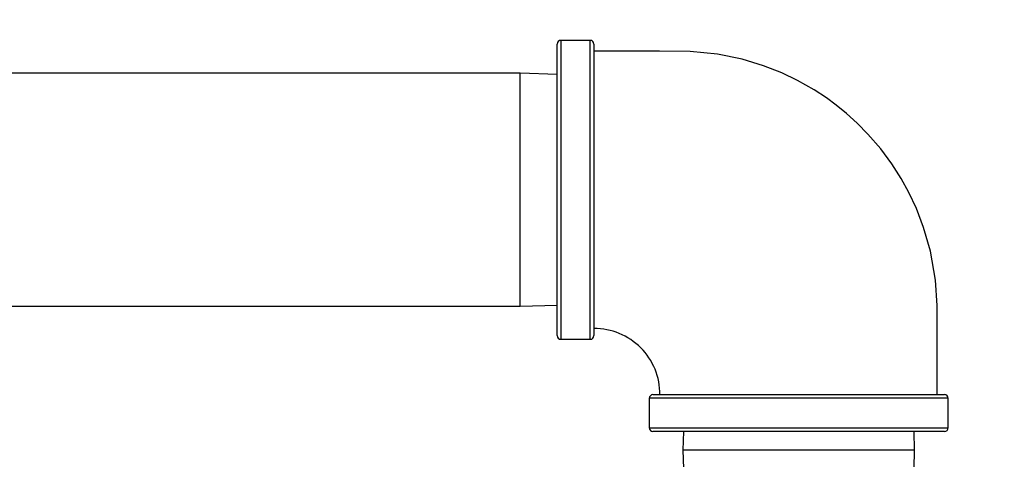
# Model space of a CAD drawing. Units: inches. Extents: x 0.8 to 16.5, y 0.7 to 10.4.
# Drawn here: x 9.1 to 9.4, y 10 to 10.1 of the extents above; entities that cross this region are included whole.
import ezdxf

# ---------------------------------------------------------------- set-up
doc = ezdxf.new("R2010")
doc.units = ezdxf.units.IN
doc.header["$MEASUREMENT"] = 0
doc.layers.add('FORMAT', color=7, linetype='Continuous')
doc.styles.add('SLDTEXTSTYLE0', font='TXT', dxfattribs={"width": 0.605})
doc.dimstyles.new('SLDDIMSTYLE0', dxfattribs={"dimtxt": 0.08, "dimasz": 0.13, "dimexe": 0, "dimexo": 0.0625, "dimgap": 0.02, "dimtad": 0, "dimtih": 1, "dimtoh": 1, "dimdec": 6, "dimlfac": 24, "dimrnd": 1e-09, "dimzin": 12, "dimdsep": 46, "dimlunit": 5, "dimtxsty": 'SLDTEXTSTYLE0', "dimsah": 1, "dimcen": 0.09, "dimadec": 0, "dimazin": 3, "dimtfac": 1, "dimtdec": 6, "dimtofl": 0, "dimtmove": 0, "dimatfit": 3, "dimfxl": 0, "dimfrac": 2, "dimtolj": 1, "dimtzin": 12, "dimarcsym": 0})

# ---------------------------------------------------------------- blocks, each defined once
blk = doc.blocks.new('_D_15')
at = {"layer": 'FORMAT', "color": 7}
for p, q in [((6.115591224084121, 9.836473899931633), (6.115591224084118, 10.44194425437078)), ((9.722477929812458, 9.455873485945714), (9.722477929812452, 10.4419442543708)), ((6.115591224084119, 10.31694425437078), (7.772318309159312, 10.31694425437079)), ((7.882285492973669, 10.31683314648765), (7.85478549211436, 10.31683314648765)), ((7.85478549211436, 10.31683314648765), (7.85478549211436, 10.194055369827)), ((8.126729930797332, 10.31683314648765), (8.15422993165664, 10.31683314648765)), ((8.15422993165664, 10.31683314648765), (8.15422993165664, 10.194055369827)), ((9.722477929812454, 10.3169442543708), (8.236697110028409, 10.31694425437079)), ((7.85478549211436, 10.194055369827), (7.882285492973669, 10.194055369827)), ((8.15422993165664, 10.194055369827), (8.126729930797332, 10.194055369827))]:
    blk.add_line(p, q, dxfattribs=at)
for points in [[(6.115591224084119, 10.31694425437078), (6.245591224084118, 10.29694425437078), (6.245591224084118, 10.33694425437078)], [(9.722477929812454, 10.3169442543708), (9.592477929812453, 10.3369442543708), (9.592477929812453, 10.2969442543708)]]:
    blk.add_solid(points, dxfattribs=at)
at = {"layer": 'FORMAT', "color": 7, "char_height": 0.08, "attachment_point": 1, "style": 'SLDTEXTSTYLE0'}
for s, insert in [('86 9/16', (7.821174383517755, 10.43829188888129)), ('2199', (7.882285492973669, 10.29718078671712))]:
    blk.add_mtext(s, dxfattribs=dict(at, insert=insert))

msp = doc.modelspace()

# ---------------------------------------------------------------- linework, layer by layer
at = {"color": 7, "linetype": 'Continuous', "lineweight": 25}
for p, q in [((9.297665836584104, 10.07540858463755), (9.297665836584104, 10.12493983463755)), ((9.308915836584104, 10.12618983463755), (9.298915836584104, 10.12618983463755)), ((9.298915836584104, 10.12618983463755), (9.298915836584104, 10.07540858463755)), ((9.308915836584104, 10.02462733463755), (9.308915836584104, 10.12618983463755)), ((9.310165836584105, 10.12493983463755), (9.310165836584105, 10.02587733463755)), ((9.285095003250778, 10.11499191797089), (8.724695003250778, 10.11499191797089)), ((9.297665836584104, 10.11460052390413), (9.285095003250778, 10.11499191797089)), ((9.285095003250778, 10.03582525130422), (9.285095003250778, 10.11499191797089)), ((9.297665836584104, 10.02587733463755), (9.297665836584104, 10.07540858463755)), ((9.298915836584104, 10.07540858463755), (9.298915836584104, 10.02462733463755)), ((8.724695003250778, 10.03582525130422), (9.285095003250778, 10.03582525130422)), ((9.285095003250778, 10.03582525130422), (9.297665836584104, 10.03621664537097)), ((9.298915836584104, 10.02462733463755), (9.308915836584104, 10.02462733463755)), ((9.328967919917437, 10.00457525130422), (9.328967919917437, 9.99457525130422)), ((9.430530419917437, 10.00457525130422), (9.328967919917437, 10.00457525130422)), ((9.330217919917438, 10.00582525130422), (9.429280419917436, 10.00582525130422)), ((9.430530419917439, 9.99457525130422), (9.430530419917437, 10.00457525130422)), ((9.328967919917437, 9.99457525130422), (9.430530419917439, 9.99457525130422)), ((9.429280419917436, 9.993325251304219), (9.330217919917438, 9.993325251304219)), ((9.340557230650857, 9.993325251304219), (9.340360690375375, 9.987012751304219)), ((9.419137649459499, 9.987012751304219), (9.418941109184017, 9.993325251304219)), ((9.340360690375375, 9.987012751304219), (9.340557230650857, 9.980700251304219)), ((9.419137649459499, 9.987012751304219), (9.340360690375375, 9.987012751304219)), ((9.418941109184017, 9.980700251304219), (9.419137649459499, 9.987012751304219))]:
    msp.add_line(p, q, dxfattribs=at)
at = {"color": 7, "linetype": 'Continuous', "lineweight": 25, "flags": 128}
msp.add_lwpolyline([(9.42683250325077, 10.00582525130422), (9.42683250325077, 10.01603576338853), (9.42683250325077, 10.02652495564277), (9.426815252155295, 10.0361071949202), (9.426225779624875, 10.04470636137345), (9.424492176134672, 10.05457066584744), (9.422182026635241, 10.06264276411884), (9.41974767586478, 10.06900496673964), (9.417152072818556, 10.074531742984), (9.414542170810803, 10.07925801607712), (9.411386580227916, 10.08419925797117), (9.407624265242342, 10.08928446666053), (9.40326566327764, 10.09435143008167), (9.399565553324173, 10.09810279355263), (9.395948352726768, 10.10136780823596), (9.39247290419934, 10.104185912804), (9.389165720467956, 10.10661257746117), (9.385012519647272, 10.10934523141342), (9.379359875213371, 10.11255951614353), (9.374060841124175, 10.11509723292539), (9.36779458034604, 10.11756212610909), (9.36051569730292, 10.11975829590052), (9.352192775863964, 10.12145739599534), (9.342815567791785, 10.12239600777171), (9.332428131410325, 10.12249191797089), (9.321146699753081, 10.12249191797089), (9.310165836584105, 10.12249191797089)], dxfattribs=at)
at = {"color": 7, "linetype": 'Continuous', "lineweight": 25}
for centre, radius, start, end in [((9.298915836584104, 10.12493983463755), 0.001250000000000639, 90, 180), ((9.308915836584104, 10.12493983463755), 0.001250000000000639, 0, 90), ((9.3103248723475, 10.00602348355275), 0.02225145677088989, 359.4744846098326, 90.41526234926425), ((9.298915836584104, 10.02587733463755), 0.001250000000000639, 180, 270.0000000000008), ((9.308915836584104, 10.02587733463755), 0.001250000000000639, 270.0000000000008, 0), ((9.330217919917438, 10.00457525130422), 0.001250000000000639, 90, 180), ((9.429280419917436, 10.00457525130422), 0.001250000000002416, 0, 90), ((9.330217919917438, 9.99457525130422), 0.001250000000000639, 180, 270.0000000000008), ((9.429280419917436, 9.99457525130422), 0.001250000000002416, 270.0000000000008, 0)]:
    msp.add_arc(centre, radius, start, end, dxfattribs=at)

# ---------------------------------------------------------------- dimensions: what is measured, and where the dimension line sits
at = {"layer": 'FORMAT', "color": 7}
dim = msp.add_linear_dim(base=(9.722477929812452, 10.3169442543708), p1=(6.115591224084121, 9.786473899931632), p2=(9.722477929812458, 9.405873485945715), angle=2.821761760500894e-13, dimstyle='SLDDIMSTYLE0', dxfattribs=at)
dim.commit()
dim.dimension.update_dxf_attribs({"geometry": '_D_15', "text_midpoint": (8.004507709593861, 10.31694425437079), "dimtype": 160})

doc.saveas('drawing.dxf')
